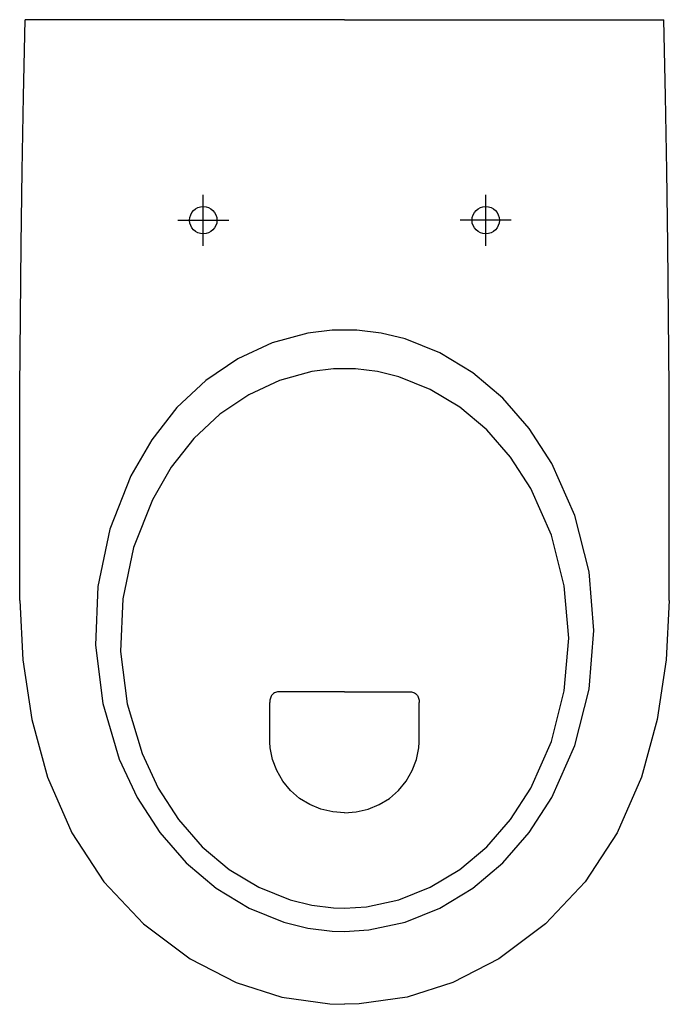
# Model space of a CAD drawing. Extents: x -0.178 to 0.178, y -0.54 to 0.
import ezdxf

# ---------------------------------------------------------------- set-up
doc = ezdxf.new("R2010")
doc.units = 0
doc.layers.get('defpoints').update_dxf_attribs({"color": 140})

msp = doc.modelspace()

# ---------------------------------------------------------------- linework, layer by layer
for points in [[(0, 0), (-0.17524, 0)], [(0, 0), (0.17524, 0)], [(-0.17828, -0.31853), (-0.17827, -0.27995), (-0.17823, -0.24124), (-0.17812, -0.20231), (-0.1779, -0.16302), (-0.17753, -0.12326), (-0.177, -0.08291), (-0.17624, -0.04187), (-0.17524, 0)], [(0.17827, -0.31853), (0.17827, -0.27995), (0.17823, -0.24124), (0.17811, -0.20231), (0.17789, -0.16302), (0.17753, -0.12326), (0.17699, -0.08291), (0.17624, -0.04187), (0.17524, 0)], [(-0.17828, -0.31853), (-0.17661, -0.35116), (-0.17165, -0.38384), (-0.163, -0.41534), (-0.14958, -0.44599), (-0.13201, -0.47283), (-0.11035, -0.49587), (-0.08472, -0.51509), (-0.05945, -0.52811), (-0.03431, -0.53613), (-0.00804, -0.53979), (0, -0.54)], [(0.17828, -0.31853), (0.17661, -0.35116), (0.17165, -0.38384), (0.163, -0.41534), (0.14958, -0.44599), (0.13201, -0.47283), (0.11035, -0.49587), (0.08472, -0.51509), (0.05944, -0.52811), (0.03431, -0.53613), (0.00804, -0.53979), (0, -0.54)], [(-0.03532, -0.36854), (-0.03672, -0.36865), (-0.03734, -0.36879), (-0.03791, -0.36898), (-0.03842, -0.36922), (-0.03889, -0.36951), (-0.03931, -0.36984), (-0.03967, -0.37021), (-0.03999, -0.37062), (-0.04027, -0.37107), (-0.0405, -0.37156), (-0.04068, -0.37208), (-0.04092, -0.37322), (-0.041, -0.37447)], [(0, -0.36854), (-0.03532, -0.36854)], [(0, -0.36854), (0.03532, -0.36854)], [(0.03532, -0.36854), (0.03672, -0.36865), (0.03734, -0.36879), (0.03791, -0.36898), (0.03842, -0.36922), (0.03889, -0.36951), (0.03931, -0.36984), (0.03967, -0.37021), (0.03999, -0.37062), (0.04027, -0.37107), (0.0405, -0.37156), (0.04068, -0.37208), (0.04092, -0.37322), (0.041, -0.37447)], [(-0.041, -0.39632), (-0.041, -0.37447)], [(0.041, -0.39632), (0.041, -0.37447)], [(0, -0.43504), (-0.00648, -0.43453), (-0.01297, -0.43297), (-0.01907, -0.43044), (-0.02464, -0.42704), (-0.02971, -0.42268), (-0.03392, -0.41757), (-0.03722, -0.41181), (-0.03946, -0.40574), (-0.04075, -0.39925), (-0.041, -0.39632)], [(0, -0.43504), (0.00648, -0.43453), (0.01297, -0.43297), (0.01907, -0.43044), (0.02464, -0.42704), (0.02971, -0.42268), (0.03392, -0.41757), (0.03722, -0.41181), (0.03946, -0.40574), (0.04075, -0.39925), (0.041, -0.39632)]]:
    msp.add_lwpolyline(points)
for points in [[(0, -0.5), (0.01339, -0.49918), (0.03321, -0.49493), (0.05233, -0.48727), (0.07036, -0.47639), (0.08686, -0.4625), (0.10143, -0.44582), (0.11375, -0.42665), (0.12635, -0.39807), (0.1342, -0.36713), (0.13691, -0.335), (0.1342, -0.30288), (0.12635, -0.27193), (0.11375, -0.24336), (0.10143, -0.22419), (0.08686, -0.2075), (0.07036, -0.19362), (0.05233, -0.18274), (0.03321, -0.17507), (0.02005, -0.17185), (0.0067, -0.17021), (-0.0067, -0.17021), (-0.02005, -0.17185), (-0.03968, -0.17726), (-0.05848, -0.18602), (-0.07605, -0.19792), (-0.09195, -0.21277), (-0.1058, -0.23033), (-0.11732, -0.25021), (-0.12877, -0.27949), (-0.13538, -0.31084), (-0.13674, -0.34308), (-0.13271, -0.37502), (-0.12362, -0.40549), (-0.11375, -0.42665), (-0.10143, -0.44582), (-0.08686, -0.4625), (-0.07036, -0.47639), (-0.05233, -0.48727), (-0.03321, -0.49493), (-0.02005, -0.49815), (-0.0067, -0.4998)], [(0, -0.48722), (0.01204, -0.48648), (0.02985, -0.48267), (0.04704, -0.4758), (0.06324, -0.46604), (0.07808, -0.45359), (0.09118, -0.43863), (0.10225, -0.42145), (0.11357, -0.39582), (0.12064, -0.36808), (0.12307, -0.33927), (0.12064, -0.31046), (0.11357, -0.28272), (0.10225, -0.2571), (0.09118, -0.23991), (0.07808, -0.22495), (0.06324, -0.2125), (0.04704, -0.20274), (0.02985, -0.19587), (0.01802, -0.19298), (0.00603, -0.19151), (-0.00602, -0.19151), (-0.01802, -0.19298), (-0.03567, -0.19783), (-0.05257, -0.20568), (-0.06836, -0.21636), (-0.08265, -0.22967), (-0.0951, -0.24541), (-0.10546, -0.26325), (-0.11575, -0.2895), (-0.12169, -0.31761), (-0.12292, -0.34651), (-0.11929, -0.37516), (-0.11112, -0.40247), (-0.10225, -0.42145), (-0.09117, -0.43863), (-0.07808, -0.45359), (-0.06324, -0.46604), (-0.04704, -0.4758), (-0.02985, -0.48267), (-0.01802, -0.48556), (-0.00602, -0.48703)]]:
    msp.add_lwpolyline(points, close=True)
for centre in [(-0.0775, -0.11), (0.0775, -0.11)]:
    msp.add_circle(centre, 0.0075)
at = {"layer": 'defpoints'}
for p, q in [((-0.0775, -0.12402), (-0.0775, -0.09598)), ((0.0775, -0.12402), (0.0775, -0.09598)), ((-0.09152, -0.11), (-0.06348, -0.11)), ((0.09152, -0.11), (0.06348, -0.11))]:
    msp.add_line(p, q, dxfattribs=at)

doc.saveas('drawing.dxf')
